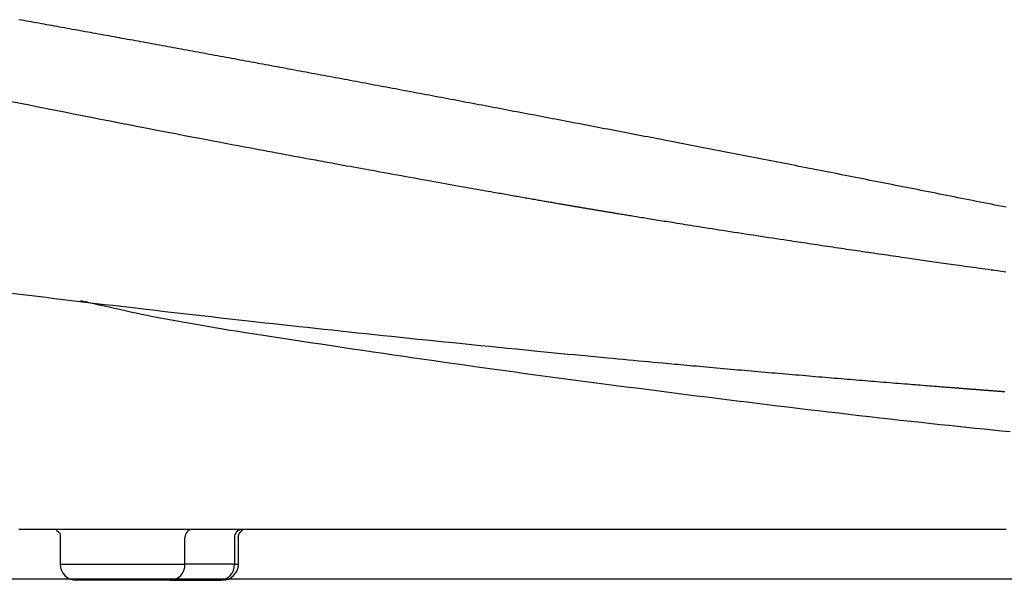
# Model space of a CAD drawing. Extents: x 0 to 2000, y 10 to 2880.
# Drawn here: x 775 to 958, y 960 to 1064 of the extents above; entities that cross this region are included whole.
import ezdxf

# ---------------------------------------------------------------- set-up
doc = ezdxf.new("R2010")
doc.units = 0
doc.layers.add('便器', color=7, linetype='CONTINUOUS')
doc.layers.add('寸法', color=7, linetype='CONTINUOUS')

msp = doc.modelspace()

# ---------------------------------------------------------------- linework, layer by layer
at = {"layer": '便器', "color": 2, "linetype": 'CONTINUOUS'}
msp.add_line((546.646, 960), (1076.5, 960), dxfattribs=at)
at = {"layer": '便器', "color": 6, "linetype": 'CONTINUOUS', "flags": 128}
for points in [[(675.446, 960), (801.874, 960)], [(801.874, 960), (853.507, 960)]]:
    msp.add_lwpolyline(points, dxfattribs=at)
at = {"layer": '寸法', "color": 6, "linetype": 'CONTINUOUS'}
for p, q in [((782.206, 967.753), (782.206, 962.702)), ((805.482, 962.702), (805.482, 967.7)), ((814.717, 967.7), (814.717, 962.702)), ((815.44, 962.702), (815.44, 967.753)), ((782.206, 962.702), (805.482, 962.702)), ((814.717, 962.702), (805.482, 962.702)), ((814.717, 962.702), (815.44, 962.702)), ((802.663, 959.702), (785.209, 959.702)), ((802.663, 959.702), (811.898, 959.702)), ((811.898, 959.702), (812.144, 959.702))]:
    msp.add_line(p, q, dxfattribs=at)
at = {"layer": '寸法', "color": 6, "linetype": 'CONTINUOUS', "flags": 128}
for points in [[(958.665, 1029.321), (957.971, 1029.46), (957.276, 1029.599), (956.581, 1029.738), (955.886, 1029.877), (955.191, 1030.015), (954.496, 1030.154), (953.801, 1030.292), (953.107, 1030.431), (952.412, 1030.569), (951.717, 1030.708), (951.022, 1030.846), (950.335, 1030.983), (949.648, 1031.119), (948.962, 1031.256), (948.275, 1031.393), (947.588, 1031.529), (946.901, 1031.665), (946.214, 1031.802), (945.527, 1031.938), (944.841, 1032.075), (944.154, 1032.211), (943.467, 1032.347), (942.788, 1032.482), (942.109, 1032.616), (941.431, 1032.751), (940.752, 1032.885), (940.073, 1033.019), (939.394, 1033.154), (938.716, 1033.288), (938.037, 1033.422), (937.358, 1033.556), (936.679, 1033.69), (936, 1033.824), (935.33, 1033.957), (934.659, 1034.089), (933.988, 1034.222), (933.318, 1034.354), (932.647, 1034.486), (931.976, 1034.618), (931.305, 1034.75), (930.635, 1034.882), (929.964, 1035.015), (929.293, 1035.147), (928.622, 1035.279), (927.96, 1035.409), (927.297, 1035.539), (926.634, 1035.669), (925.972, 1035.799), (925.309, 1035.93), (924.646, 1036.06), (923.984, 1036.19), (923.321, 1036.32), (922.658, 1036.45), (921.996, 1036.58), (921.333, 1036.709), (920.678, 1036.838), (920.024, 1036.966), (919.369, 1037.094), (918.714, 1037.222), (918.06, 1037.35), (917.405, 1037.478), (916.751, 1037.606), (916.096, 1037.734), (915.441, 1037.862), (914.787, 1037.99), (914.132, 1038.118), (913.486, 1038.244), (912.839, 1038.37), (912.192, 1038.496), (911.546, 1038.622), (910.899, 1038.748), (910.253, 1038.874), (909.606, 1039), (908.96, 1039.126), (908.313, 1039.251), (907.667, 1039.377), (907.02, 1039.503), (906.381, 1039.627), (905.743, 1039.751), (905.105, 1039.875), (904.466, 1039.999), (903.828, 1040.123), (903.189, 1040.247), (902.551, 1040.371), (901.912, 1040.494), (901.274, 1040.618), (900.635, 1040.742), (899.997, 1040.866), (899.366, 1040.988), (898.736, 1041.11), (898.105, 1041.232), (897.475, 1041.354), (896.845, 1041.476), (896.214, 1041.597), (895.584, 1041.719), (894.953, 1041.841), (894.323, 1041.963), (893.692, 1042.084), (893.062, 1042.206), (892.44, 1042.326), (891.817, 1042.446), (891.195, 1042.566), (890.573, 1042.686), (889.95, 1042.806), (889.328, 1042.926), (888.706, 1043.046), (888.083, 1043.165), (887.461, 1043.285), (886.839, 1043.405), (886.216, 1043.524), (885.602, 1043.642), (884.988, 1043.76), (884.374, 1043.878), (883.759, 1043.996), (883.145, 1044.114), (882.531, 1044.232), (881.917, 1044.35), (881.302, 1044.468), (880.688, 1044.585), (880.074, 1044.703), (879.46, 1044.821), (878.853, 1044.937), (878.247, 1045.053), (877.641, 1045.169), (877.035, 1045.285), (876.429, 1045.401), (875.823, 1045.516), (875.217, 1045.632), (874.61, 1045.748), (874.004, 1045.864), (873.398, 1045.98), (872.792, 1046.095), (872.194, 1046.209), (871.596, 1046.323), (870.998, 1046.437), (870.4, 1046.551), (869.802, 1046.665), (869.203, 1046.779), (868.605, 1046.893), (868.007, 1047.007), (867.409, 1047.121), (866.811, 1047.234), (866.213, 1047.348), (865.623, 1047.46), (865.033, 1047.572), (864.443, 1047.684), (863.853, 1047.796), (863.263, 1047.908), (862.673, 1048.02), (862.083, 1048.132), (861.493, 1048.244), (860.903, 1048.356), (860.313, 1048.468), (859.723, 1048.58), (859.141, 1048.69), (858.56, 1048.8), (857.978, 1048.91), (857.396, 1049.02), (856.814, 1049.13), (856.232, 1049.24), (855.65, 1049.35), (855.068, 1049.46), (854.487, 1049.57), (853.905, 1049.68), (853.323, 1049.79), (852.749, 1049.898), (852.175, 1050.006), (851.601, 1050.115), (851.028, 1050.223), (850.454, 1050.331), (849.88, 1050.439), (849.306, 1050.547), (848.733, 1050.655), (848.159, 1050.763), (847.585, 1050.871), (847.011, 1050.979), (846.446, 1051.085), (845.88, 1051.192), (845.314, 1051.298), (844.749, 1051.404), (844.183, 1051.51), (843.617, 1051.617), (843.052, 1051.723), (842.486, 1051.829), (841.92, 1051.935), (841.355, 1052.041), (840.789, 1052.147), (840.231, 1052.252), (839.674, 1052.356), (839.116, 1052.461), (838.559, 1052.565), (838.001, 1052.669), (837.444, 1052.774), (836.886, 1052.878), (836.329, 1052.982), (835.771, 1053.086), (835.214, 1053.191), (834.656, 1053.295), (834.107, 1053.397), (833.557, 1053.5), (833.008, 1053.602), (832.458, 1053.705), (831.909, 1053.807), (831.359, 1053.91), (830.81, 1054.012), (830.261, 1054.115), (829.711, 1054.217), (829.162, 1054.319), (828.612, 1054.422), (828.071, 1054.522), (827.53, 1054.623), (826.988, 1054.724), (826.447, 1054.824), (825.906, 1054.925), (825.364, 1055.026), (824.823, 1055.126), (824.282, 1055.227), (823.741, 1055.327), (823.199, 1055.428), (822.658, 1055.528), (822.125, 1055.627), (821.592, 1055.726), (821.058, 1055.825), (820.525, 1055.923), (819.992, 1056.022), (819.459, 1056.121), (818.926, 1056.22), (818.392, 1056.318), (817.859, 1056.417), (817.326, 1056.516), (816.793, 1056.614), (816.268, 1056.711), (815.743, 1056.808), (815.218, 1056.905), (814.693, 1057.002), (814.168, 1057.099), (813.643, 1057.196), (813.117, 1057.293), (812.592, 1057.39), (812.067, 1057.487), (811.542, 1057.584), (811.017, 1057.68), (810.5, 1057.776), (809.983, 1057.871), (809.466, 1057.966), (808.95, 1058.061), (808.433, 1058.156), (807.916, 1058.252), (807.399, 1058.347), (806.882, 1058.442), (806.365, 1058.537), (805.848, 1058.632), (805.331, 1058.727), (804.822, 1058.82), (804.313, 1058.914), (803.805, 1059.007), (803.296, 1059.1), (802.787, 1059.194), (802.278, 1059.287), (801.77, 1059.38), (801.261, 1059.473), (800.752, 1059.567), (800.243, 1059.66), (799.734, 1059.753), (799.234, 1059.845), (798.733, 1059.936), (798.232, 1060.028), (797.732, 1060.12), (797.231, 1060.211), (796.73, 1060.303), (796.23, 1060.394), (795.729, 1060.486), (795.228, 1060.577), (794.728, 1060.668), (794.227, 1060.76), (793.735, 1060.85), (793.242, 1060.94), (792.75, 1061.029), (792.257, 1061.119), (791.765, 1061.209), (791.272, 1061.299), (790.78, 1061.389), (790.287, 1061.478), (789.794, 1061.568), (789.302, 1061.658), (788.809, 1061.747), (788.325, 1061.835), (787.841, 1061.923), (787.356, 1062.011), (786.872, 1062.1), (786.388, 1062.188), (785.903, 1062.276), (785.419, 1062.364), (784.934, 1062.451), (784.45, 1062.539), (783.966, 1062.627), (783.481, 1062.715), (783.005, 1062.802), (782.529, 1062.888), (782.053, 1062.974), (781.576, 1063.061), (781.1, 1063.147), (780.624, 1063.233), (780.148, 1063.319), (779.672, 1063.405), (779.195, 1063.492), (778.719, 1063.578), (778.243, 1063.664), (777.775, 1063.749), (777.307, 1063.833), (776.839, 1063.918), (776.371, 1064.002), (775.903, 1064.087), (775.434, 1064.171), (774.966, 1064.256), (774.498, 1064.34)], [(773.206, 1049.079), (774.821, 1048.754), (776.443, 1048.428), (778.071, 1048.102), (779.707, 1047.776), (781.351, 1047.449), (783.003, 1047.121), (784.663, 1046.792), (786.331, 1046.462), (788.009, 1046.132), (789.75, 1045.789), (791.499, 1045.446), (793.252, 1045.103), (795.005, 1044.761), (796.757, 1044.42), (798.504, 1044.081), (800.243, 1043.744), (801.971, 1043.411), (803.685, 1043.08), (805.383, 1042.754), (807.061, 1042.433), (808.28, 1042.2), (809.488, 1041.969), (810.686, 1041.741), (811.877, 1041.515), (813.06, 1041.291), (814.238, 1041.068), (815.412, 1040.847), (816.583, 1040.626), (817.752, 1040.407), (818.921, 1040.188), (820.091, 1039.969), (820.929, 1039.812), (821.766, 1039.656), (822.6, 1039.5), (823.43, 1039.346), (824.253, 1039.193), (825.067, 1039.041), (825.87, 1038.892), (826.66, 1038.746), (827.435, 1038.602), (828.194, 1038.462), (828.933, 1038.325), (829.382, 1038.242), (829.824, 1038.16), (830.262, 1038.079), (830.697, 1037.999), (831.131, 1037.919), (831.565, 1037.839), (832.001, 1037.759), (832.441, 1037.678), (832.887, 1037.596), (833.34, 1037.513), (833.802, 1037.428), (834.401, 1037.318), (835.016, 1037.205), (835.645, 1037.09), (836.288, 1036.972), (836.944, 1036.852), (837.61, 1036.731), (838.286, 1036.607), (838.97, 1036.483), (839.661, 1036.357), (840.358, 1036.23), (841.06, 1036.102), (841.857, 1035.957), (842.657, 1035.812), (843.46, 1035.666), (844.265, 1035.521), (845.071, 1035.375), (845.877, 1035.229), (846.682, 1035.084), (847.487, 1034.938), (848.289, 1034.794), (849.088, 1034.65), (849.884, 1034.507), (850.576, 1034.382), (851.265, 1034.259), (851.951, 1034.136), (852.634, 1034.013), (853.315, 1033.891), (853.994, 1033.77), (854.672, 1033.648), (855.348, 1033.528), (856.022, 1033.407), (856.696, 1033.287), (857.37, 1033.167), (857.9, 1033.073), (858.429, 1032.978), (858.957, 1032.884), (859.483, 1032.791), (860.005, 1032.698), (860.525, 1032.606), (861.041, 1032.514), (861.552, 1032.424), (862.057, 1032.334), (862.557, 1032.246), (863.05, 1032.158), (863.376, 1032.1), (863.7, 1032.043), (864.022, 1031.986), (864.343, 1031.93), (864.662, 1031.873), (864.982, 1031.817), (865.302, 1031.76), (865.623, 1031.704), (865.946, 1031.647), (866.271, 1031.589), (866.599, 1031.532), (866.888, 1031.481), (867.179, 1031.429), (867.473, 1031.378), (867.769, 1031.326), (868.066, 1031.273), (868.365, 1031.221), (868.666, 1031.168), (868.967, 1031.115), (869.269, 1031.062), (869.571, 1031.009), (869.874, 1030.956), (870.136, 1030.91), (870.399, 1030.864), (870.661, 1030.818), (870.923, 1030.772), (871.186, 1030.726), (871.449, 1030.68), (871.711, 1030.634), (871.974, 1030.588), (872.237, 1030.542), (872.5, 1030.496), (872.763, 1030.45), (872.988, 1030.411), (873.213, 1030.372), (873.438, 1030.332), (873.664, 1030.293), (873.889, 1030.254), (874.114, 1030.215), (874.34, 1030.175), (874.565, 1030.136), (874.791, 1030.097), (875.016, 1030.057), (875.242, 1030.018), (875.429, 1029.986), (875.616, 1029.953), (875.803, 1029.921), (875.989, 1029.889), (876.174, 1029.857), (876.359, 1029.825), (876.543, 1029.793), (876.725, 1029.761), (876.906, 1029.73), (877.086, 1029.699), (877.264, 1029.669), (877.404, 1029.645), (877.542, 1029.621), (877.681, 1029.597), (877.818, 1029.573), (877.956, 1029.55), (878.093, 1029.526), (878.231, 1029.503), (878.368, 1029.479), (878.507, 1029.456), (878.646, 1029.432), (878.787, 1029.408), (878.937, 1029.383), (879.088, 1029.357), (879.241, 1029.331), (879.395, 1029.305), (879.549, 1029.279), (879.705, 1029.252), (879.861, 1029.226), (880.018, 1029.2), (880.175, 1029.173), (880.332, 1029.146), (880.49, 1029.12), (880.656, 1029.092), (880.823, 1029.064), (880.99, 1029.036), (881.157, 1029.008), (881.323, 1028.98), (881.49, 1028.952), (881.656, 1028.924), (881.822, 1028.896), (881.988, 1028.868), (882.154, 1028.841), (882.32, 1028.813), (882.492, 1028.784), (882.664, 1028.756), (882.836, 1028.727), (883.007, 1028.699), (883.177, 1028.67), (883.347, 1028.642), (883.516, 1028.614), (883.684, 1028.586), (883.852, 1028.558), (884.018, 1028.531), (884.183, 1028.504), (884.362, 1028.474), (884.539, 1028.445), (884.716, 1028.415), (884.892, 1028.386), (885.068, 1028.357), (885.244, 1028.329), (885.42, 1028.3), (885.596, 1028.271), (885.773, 1028.242), (885.95, 1028.212), (886.129, 1028.183), (886.378, 1028.142), (886.629, 1028.101), (886.883, 1028.06), (887.138, 1028.018), (887.395, 1027.976), (887.653, 1027.934), (887.913, 1027.891), (888.174, 1027.849), (888.435, 1027.806), (888.698, 1027.763), (888.96, 1027.721), (889.294, 1027.666), (889.628, 1027.612), (889.963, 1027.558), (890.296, 1027.503), (890.63, 1027.449), (890.962, 1027.395), (891.294, 1027.342), (891.625, 1027.288), (891.955, 1027.235), (892.283, 1027.182), (892.609, 1027.129), (892.991, 1027.067), (893.371, 1027.006), (893.749, 1026.945), (894.126, 1026.885), (894.501, 1026.824), (894.876, 1026.764), (895.251, 1026.704), (895.626, 1026.644), (896.002, 1026.584), (896.378, 1026.523), (896.756, 1026.463), (897.261, 1026.382), (897.77, 1026.301), (898.281, 1026.22), (898.795, 1026.138), (899.312, 1026.056), (899.832, 1025.974), (900.354, 1025.891), (900.879, 1025.808), (901.406, 1025.725), (901.936, 1025.642), (902.468, 1025.558), (903.134, 1025.453), (903.804, 1025.348), (904.477, 1025.243), (905.153, 1025.137), (905.833, 1025.032), (906.516, 1024.925), (907.203, 1024.819), (907.892, 1024.712), (908.585, 1024.605), (909.281, 1024.497), (909.98, 1024.39), (910.715, 1024.277), (911.452, 1024.163), (912.189, 1024.051), (912.925, 1023.938), (913.657, 1023.826), (914.385, 1023.715), (915.107, 1023.605), (915.822, 1023.497), (916.526, 1023.39), (917.22, 1023.285), (917.902, 1023.182), (918.41, 1023.105), (918.911, 1023.03), (919.407, 1022.955), (919.898, 1022.881), (920.386, 1022.808), (920.871, 1022.735), (921.356, 1022.663), (921.841, 1022.59), (922.327, 1022.517), (922.816, 1022.444), (923.308, 1022.371), (923.805, 1022.296), (924.306, 1022.222), (924.811, 1022.147), (925.319, 1022.071), (925.829, 1021.995), (926.342, 1021.919), (926.856, 1021.842), (927.371, 1021.766), (927.887, 1021.69), (928.402, 1021.613), (928.916, 1021.537), (929.412, 1021.464), (929.907, 1021.391), (930.402, 1021.318), (930.897, 1021.245), (931.392, 1021.172), (931.888, 1021.099), (932.386, 1021.026), (932.886, 1020.952), (933.388, 1020.879), (933.893, 1020.805), (934.401, 1020.731), (934.927, 1020.654), (935.457, 1020.576), (935.988, 1020.499), (936.521, 1020.422), (937.054, 1020.344), (937.585, 1020.267), (938.115, 1020.19), (938.642, 1020.114), (939.164, 1020.038), (939.682, 1019.963), (940.194, 1019.889), (940.623, 1019.828), (941.048, 1019.766), (941.469, 1019.706), (941.887, 1019.646), (942.303, 1019.586), (942.717, 1019.526), (943.13, 1019.467), (943.542, 1019.408), (943.955, 1019.349), (944.368, 1019.29), (944.783, 1019.231), (945.224, 1019.168), (945.667, 1019.105), (946.113, 1019.042), (946.563, 1018.978), (947.016, 1018.913), (947.473, 1018.849), (947.934, 1018.784), (948.4, 1018.718), (948.871, 1018.651), (949.346, 1018.585), (949.828, 1018.517), (950.366, 1018.441), (950.91, 1018.365), (951.458, 1018.288), (952.01, 1018.211), (952.564, 1018.134), (953.117, 1018.057), (953.671, 1017.98), (954.222, 1017.904), (954.769, 1017.828), (955.312, 1017.753), (955.849, 1017.679), (956.251, 1017.623), (956.65, 1017.568), (957.045, 1017.514), (957.437, 1017.46), (957.826, 1017.407), (958.213, 1017.354), (958.598, 1017.301)], [(773.116, 1013.309), (774.733, 1013.111), (776.349, 1012.913), (777.962, 1012.717), (779.569, 1012.522), (781.17, 1012.328), (782.735, 1012.139), (784.294, 1011.952), (785.848, 1011.765), (787.399, 1011.58), (788.948, 1011.396), (790.498, 1011.212), (792.05, 1011.029), (793.606, 1010.846), (795.168, 1010.662), (796.736, 1010.479), (798.313, 1010.296), (800.018, 1010.098), (801.732, 1009.9), (803.454, 1009.702), (805.183, 1009.504), (806.914, 1009.306), (808.648, 1009.109), (810.381, 1008.912), (812.111, 1008.717), (813.836, 1008.523), (815.555, 1008.33), (817.264, 1008.139), (818.855, 1007.962), (820.438, 1007.786), (822.013, 1007.612), (823.582, 1007.439), (825.147, 1007.267), (826.708, 1007.097), (828.266, 1006.927), (829.823, 1006.758), (831.381, 1006.589), (832.94, 1006.422), (834.501, 1006.254), (836.077, 1006.086), (837.658, 1005.917), (839.244, 1005.749), (840.835, 1005.581), (842.434, 1005.413), (844.039, 1005.245), (845.653, 1005.076), (847.275, 1004.907), (848.907, 1004.738), (850.548, 1004.569), (852.201, 1004.399), (853.867, 1004.229), (855.543, 1004.058), (857.225, 1003.887), (858.911, 1003.716), (860.599, 1003.546), (862.285, 1003.377), (863.969, 1003.209), (865.647, 1003.042), (867.317, 1002.876), (868.976, 1002.712), (870.622, 1002.551), (871.895, 1002.426), (873.161, 1002.303), (874.419, 1002.18), (875.671, 1002.059), (876.919, 1001.939), (878.163, 1001.819), (879.405, 1001.701), (880.645, 1001.582), (881.886, 1001.464), (883.128, 1001.347), (884.372, 1001.229), (885.328, 1001.139), (886.284, 1001.049), (887.239, 1000.96), (888.19, 1000.871), (889.137, 1000.783), (890.077, 1000.695), (891.008, 1000.609), (891.929, 1000.523), (892.837, 1000.439), (893.732, 1000.357), (894.611, 1000.276), (895.183, 1000.223), (895.748, 1000.171), (896.309, 1000.12), (896.868, 1000.069), (897.425, 1000.018), (897.982, 999.967), (898.541, 999.916), (899.104, 999.865), (899.672, 999.814), (900.247, 999.762), (900.831, 999.709), (901.446, 999.654), (902.07, 999.597), (902.704, 999.541), (903.344, 999.483), (903.991, 999.425), (904.643, 999.367), (905.299, 999.308), (905.958, 999.25), (906.619, 999.191), (907.28, 999.132), (907.941, 999.074), (908.583, 999.017), (909.223, 998.961), (909.863, 998.904), (910.502, 998.848), (911.14, 998.792), (911.778, 998.736), (912.415, 998.681), (913.053, 998.625), (913.691, 998.569), (914.33, 998.514), (914.969, 998.458), (915.599, 998.404), (916.229, 998.349), (916.86, 998.295), (917.491, 998.24), (918.123, 998.186), (918.755, 998.132), (919.387, 998.078), (920.019, 998.024), (920.651, 997.97), (921.283, 997.916), (921.914, 997.862), (922.511, 997.812), (923.108, 997.761), (923.705, 997.711), (924.3, 997.66), (924.896, 997.61), (925.49, 997.56), (926.084, 997.51), (926.678, 997.461), (927.271, 997.411), (927.863, 997.362), (928.455, 997.312), (929.012, 997.266), (929.569, 997.22), (930.126, 997.173), (930.684, 997.127), (931.243, 997.081), (931.803, 997.035), (932.365, 996.989), (932.929, 996.942), (933.496, 996.896), (934.065, 996.849), (934.638, 996.802), (935.196, 996.757), (935.757, 996.711), (936.32, 996.665), (936.886, 996.619), (937.452, 996.573), (938.019, 996.527), (938.586, 996.481), (939.153, 996.436), (939.718, 996.39), (940.282, 996.345), (940.844, 996.3), (941.289, 996.264), (941.733, 996.228), (942.175, 996.193), (942.615, 996.158), (943.055, 996.123), (943.493, 996.088), (943.93, 996.053), (944.367, 996.019), (944.802, 995.984), (945.237, 995.95), (945.672, 995.916), (945.979, 995.891), (946.285, 995.867), (946.59, 995.843), (946.894, 995.819), (947.194, 995.796), (947.492, 995.772), (947.787, 995.749), (948.077, 995.727), (948.363, 995.704), (948.643, 995.682), (948.918, 995.661), (949.075, 995.649), (949.23, 995.636), (949.384, 995.624), (949.538, 995.612), (949.691, 995.6), (949.844, 995.589), (949.998, 995.577), (950.154, 995.564), (950.311, 995.552), (950.47, 995.54), (950.631, 995.527), (950.782, 995.516), (950.934, 995.504), (951.089, 995.492), (951.245, 995.48), (951.403, 995.467), (951.562, 995.455), (951.722, 995.443), (951.882, 995.43), (952.042, 995.418), (952.203, 995.406), (952.363, 995.393), (952.504, 995.382), (952.644, 995.371), (952.784, 995.361), (952.925, 995.35), (953.065, 995.339), (953.205, 995.328), (953.345, 995.317), (953.485, 995.307), (953.626, 995.296), (953.767, 995.285), (953.909, 995.274), (954.048, 995.263), (954.186, 995.253), (954.325, 995.242), (954.465, 995.231), (954.605, 995.221), (954.744, 995.21), (954.884, 995.199), (955.024, 995.189), (955.163, 995.178), (955.303, 995.167), (955.441, 995.157), (955.568, 995.147), (955.694, 995.137), (955.82, 995.128), (955.946, 995.118), (956.072, 995.108), (956.198, 995.099), (956.324, 995.089), (956.451, 995.079), (956.578, 995.07), (956.705, 995.06), (956.833, 995.05), (956.958, 995.041), (957.084, 995.031), (957.21, 995.022), (957.336, 995.012), (957.463, 995.003), (957.589, 994.993), (957.715, 994.983), (957.841, 994.974), (957.966, 994.964), (958.09, 994.955), (958.214, 994.945), (958.319, 994.938), (958.423, 994.93)], [(959.414, 987.404), (957.792, 987.563), (956.168, 987.725), (954.542, 987.89), (952.914, 988.057), (951.283, 988.227), (949.648, 988.399), (948.009, 988.573), (946.365, 988.749), (944.716, 988.928), (942.808, 989.136), (940.893, 989.346), (938.974, 989.559), (937.051, 989.774), (935.126, 989.99), (933.2, 990.209), (931.274, 990.429), (929.351, 990.65), (927.43, 990.873), (925.515, 991.096), (923.605, 991.321), (921.691, 991.547), (919.784, 991.774), (917.884, 992.002), (915.989, 992.231), (914.098, 992.46), (912.212, 992.691), (910.33, 992.922), (908.451, 993.155), (906.574, 993.388), (904.699, 993.622), (902.825, 993.857), (900.946, 994.094), (899.068, 994.332), (897.189, 994.571), (895.311, 994.811), (893.434, 995.052), (891.556, 995.294), (889.678, 995.537), (887.801, 995.78), (885.923, 996.025), (884.045, 996.27), (882.167, 996.516), (880.28, 996.763), (878.394, 997.012), (876.507, 997.261), (874.62, 997.512), (872.733, 997.763), (870.847, 998.016), (868.96, 998.27), (867.075, 998.526), (865.189, 998.783), (863.304, 999.042), (861.42, 999.303), (859.536, 999.566), (857.652, 999.831), (855.767, 1000.098), (853.881, 1000.366), (851.993, 1000.637), (850.101, 1000.909), (848.206, 1001.184), (846.306, 1001.46), (844.402, 1001.739), (842.491, 1002.019), (840.574, 1002.301), (838.641, 1002.586), (836.701, 1002.874), (834.753, 1003.164), (832.798, 1003.456), (830.836, 1003.75), (828.865, 1004.047), (826.887, 1004.347), (824.901, 1004.65), (822.907, 1004.955), (820.906, 1005.264), (818.897, 1005.576), (817.12, 1005.854), (815.34, 1006.135), (813.558, 1006.42), (811.777, 1006.71), (809.998, 1007.004), (808.224, 1007.304), (806.457, 1007.61), (804.7, 1007.923), (802.954, 1008.243), (801.221, 1008.572), (799.505, 1008.909), (798.445, 1009.123), (797.394, 1009.341), (796.352, 1009.56), (795.321, 1009.78), (794.304, 1010.001), (793.3, 1010.222), (792.311, 1010.441), (791.34, 1010.658), (790.387, 1010.873), (789.453, 1011.084), (788.54, 1011.291), (788.195, 1011.369), (787.858, 1011.446), (787.534, 1011.519), (787.23, 1011.588), (786.949, 1011.652), (786.698, 1011.709), (786.48, 1011.758), (786.302, 1011.798), (786.169, 1011.829), (786.085, 1011.848), (786.056, 1011.854)], [(958.677, 969.201), (957.582, 969.201), (956.489, 969.201), (955.397, 969.201), (954.309, 969.201), (953.227, 969.201), (952.15, 969.201), (951.081, 969.201), (950.096, 969.201), (949.118, 969.201), (948.145, 969.201), (947.178, 969.201), (946.215, 969.201), (945.256, 969.201), (944.298, 969.201), (943.342, 969.201), (942.387, 969.201), (941.431, 969.201), (940.474, 969.201), (939.51, 969.201), (938.544, 969.201), (937.577, 969.201), (936.608, 969.201), (935.64, 969.201), (934.671, 969.201), (933.702, 969.201), (932.734, 969.201), (931.768, 969.201), (930.803, 969.201), (929.84, 969.201), (928.875, 969.201), (927.913, 969.201), (926.952, 969.201), (925.992, 969.201), (925.033, 969.201), (924.074, 969.201), (923.115, 969.201), (922.155, 969.201), (921.194, 969.201), (920.231, 969.201), (919.266, 969.201), (918.206, 969.201), (917.143, 969.201), (916.076, 969.201), (915.005, 969.201), (913.93, 969.201), (912.85, 969.201), (911.766, 969.201), (910.677, 969.201), (909.582, 969.201), (908.482, 969.201), (907.376, 969.201), (906.173, 969.201), (904.964, 969.201), (903.75, 969.201), (902.533, 969.201), (901.312, 969.201), (900.09, 969.201), (898.868, 969.201), (897.645, 969.201), (896.425, 969.201), (895.207, 969.201), (893.992, 969.201), (892.915, 969.201), (891.841, 969.201), (890.771, 969.201), (889.704, 969.201), (888.64, 969.201), (887.579, 969.201), (886.521, 969.201), (885.466, 969.201), (884.413, 969.201), (883.363, 969.201), (882.315, 969.2), (881.469, 969.2), (880.625, 969.2), (879.784, 969.2), (878.947, 969.2), (878.114, 969.2), (877.285, 969.2), (876.463, 969.2), (875.646, 969.2), (874.837, 969.2), (874.035, 969.2), (873.242, 969.2), (872.649, 969.2), (872.06, 969.2), (871.475, 969.2), (870.891, 969.2), (870.308, 969.2), (869.725, 969.2), (869.141, 969.2), (868.554, 969.2), (867.964, 969.2), (867.37, 969.2), (866.771, 969.2), (866.153, 969.2), (865.53, 969.2), (864.901, 969.2), (864.267, 969.2), (863.63, 969.2), (862.989, 969.2), (862.346, 969.2), (861.701, 969.2), (861.055, 969.2), (860.408, 969.2), (859.762, 969.2), (859.129, 969.2), (858.496, 969.2), (857.863, 969.2), (857.232, 969.2), (856.602, 969.2), (855.972, 969.2), (855.342, 969.2), (854.713, 969.2), (854.085, 969.2), (853.456, 969.2), (852.828, 969.2), (852.2, 969.2), (851.573, 969.2), (850.945, 969.2), (850.316, 969.2), (849.688, 969.2), (849.058, 969.2), (848.429, 969.2), (847.798, 969.2), (847.166, 969.2), (846.533, 969.2), (845.899, 969.2), (845.248, 969.2), (844.596, 969.2), (843.944, 969.2), (843.292, 969.2), (842.643, 969.2), (841.996, 969.2), (841.352, 969.2), (840.712, 969.2), (840.076, 969.2), (839.447, 969.2), (838.823, 969.2), (838.221, 969.2), (837.624, 969.2), (837.033, 969.2), (836.444, 969.2), (835.858, 969.2), (835.274, 969.2), (834.69, 969.2), (834.106, 969.2), (833.519, 969.2), (832.93, 969.2), (832.338, 969.2), (831.552, 969.2), (830.758, 969.2), (829.957, 969.2), (829.148, 969.2), (828.332, 969.2), (827.509, 969.2), (826.679, 969.2), (825.843, 969.2), (825.001, 969.2), (824.153, 969.2), (823.299, 969.2), (822.223, 969.2), (821.14, 969.2), (820.05, 969.2), (818.954, 969.2), (817.853, 969.2), (816.747, 969.2), (815.637, 969.2), (814.525, 969.2), (813.41, 969.2), (812.293, 969.2), (811.176, 969.2), (810.065, 969.2), (808.955, 969.2), (807.846, 969.2), (806.738, 969.2), (805.633, 969.2), (804.531, 969.2), (803.433, 969.2), (802.339, 969.2), (801.249, 969.2), (800.166, 969.2), (799.088, 969.2), (798.245, 969.2), (797.407, 969.2), (796.575, 969.2), (795.749, 969.2), (794.93, 969.2), (794.119, 969.2), (793.316, 969.2), (792.522, 969.2), (791.739, 969.2), (790.965, 969.2), (790.204, 969.2), (789.68, 969.2), (789.162, 969.2), (788.647, 969.2), (788.135, 969.2), (787.624, 969.2), (787.113, 969.2), (786.601, 969.2), (786.087, 969.2), (785.57, 969.2), (785.049, 969.2), (784.522, 969.2), (783.989, 969.2), (783.451, 969.2), (782.907, 969.2), (782.358, 969.2), (781.805, 969.2), (781.248, 969.2), (780.688, 969.2), (780.127, 969.2), (779.563, 969.2), (778.998, 969.2), (778.432, 969.2), (777.867, 969.2), (777.301, 969.2), (776.736, 969.2), (776.171, 969.2), (775.605, 969.2), (775.04, 969.2), (774.474, 969.2)], [(781.488, 969.025), (781.477, 969.022), (781.585, 968.927), (781.809, 968.796), (781.916, 968.716), (781.964, 968.672), (782.008, 968.626), (782.047, 968.577), (782.082, 968.526), (782.111, 968.474), (782.136, 968.419), (782.173, 968.306), (782.197, 968.187), (782.216, 967.7)], [(815.43, 967.7), (815.43, 967.701), (815.43, 967.703), (815.43, 967.707), (815.431, 967.713), (815.431, 967.719), (815.431, 967.726), (815.432, 967.734), (815.432, 967.743), (815.432, 967.752), (815.433, 967.761), (815.433, 967.77), (815.434, 967.784), (815.434, 967.797), (815.435, 967.81), (815.436, 967.822), (815.437, 967.835), (815.437, 967.847), (815.438, 967.86), (815.439, 967.872), (815.441, 967.885), (815.442, 967.897), (815.444, 967.91), (815.446, 967.929), (815.45, 967.949), (815.453, 967.968), (815.457, 967.988), (815.461, 968.008), (815.466, 968.028), (815.47, 968.048), (815.475, 968.068), (815.48, 968.087), (815.485, 968.106), (815.491, 968.124), (815.495, 968.138), (815.499, 968.152), (815.503, 968.166), (815.507, 968.179), (815.512, 968.192), (815.516, 968.204), (815.52, 968.217), (815.525, 968.229), (815.53, 968.241), (815.534, 968.253), (815.539, 968.265), (815.544, 968.277), (815.549, 968.289), (815.554, 968.301), (815.56, 968.313), (815.565, 968.325), (815.571, 968.336), (815.576, 968.348), (815.582, 968.36), (815.588, 968.371), (815.594, 968.383), (815.6, 968.394), (815.609, 968.411), (815.618, 968.427), (815.628, 968.444), (815.638, 968.461), (815.648, 968.478), (815.659, 968.495), (815.67, 968.512), (815.681, 968.529), (815.693, 968.546), (815.705, 968.564), (815.718, 968.582), (815.742, 968.614), (815.767, 968.647), (815.794, 968.68), (815.822, 968.714), (815.852, 968.748), (815.882, 968.782), (815.914, 968.816), (815.946, 968.85), (815.979, 968.882), (816.013, 968.915), (816.047, 968.946), (816.072, 968.968), (816.096, 968.989), (816.12, 969.009), (816.142, 969.028), (816.162, 969.046), (816.18, 969.063), (816.195, 969.079), (816.206, 969.093), (816.213, 969.105), (816.215, 969.115), (816.212, 969.124), (816.211, 969.125), (816.209, 969.127), (816.207, 969.128), (816.205, 969.13), (816.203, 969.131), (816.201, 969.132), (816.198, 969.134), (816.195, 969.135), (816.192, 969.136), (816.188, 969.138), (816.185, 969.139), (816.183, 969.14), (816.182, 969.141), (816.181, 969.141), (816.179, 969.142), (816.178, 969.142), (816.177, 969.143), (816.176, 969.143), (816.175, 969.143), (816.175, 969.144), (816.174, 969.144), (816.174, 969.144)]]:
    msp.add_lwpolyline(points, dxfattribs=at)
at = {"layer": '寸法', "color": 6, "linetype": 'CONTINUOUS'}
for centre, radius, start, end in [((806.938, 967.744), 1.457, 91.83655, 181.72547), ((816.173, 967.744), 1.457, 91.83655, 181.72547), ((785.206, 962.702), 3, 180, 270), ((802.57, 962.614), 2.914, 271.83621, 1.72544), ((811.804, 962.614), 2.914, 271.83621, 1.72544), ((812.44, 962.702), 3, 270, 0)]:
    msp.add_arc(centre, radius, start, end, dxfattribs=at)

doc.saveas('drawing.dxf')
